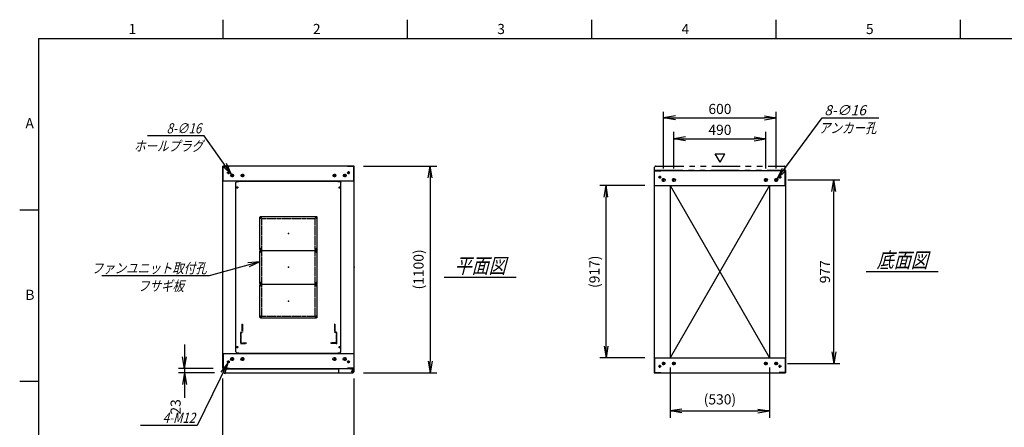
# Model space of a CAD drawing. Units: millimetres. Extents: x 0 to 398, y 1 to 284.
# Drawn here: x 0 to 262, y 176 to 284 of the extents above; entities that cross this region are included whole.
import ezdxf

# ---------------------------------------------------------------- set-up
doc = ezdxf.new("R2010")
doc.units = ezdxf.units.MM
for name, pattern in [('CENTER', [12, 7.5, -1.5, 1.5, -1.5]), ('DASHED', [4.5, 3, -1.5]), ('PHANTOM', [15, 7.5, -1.5, 1.5, -1.5, 1.5, -1.5])]:
    doc.linetypes.add(name, pattern=pattern)
doc.styles.get("Standard").update_dxf_attribs({"font": 'ROMANS', "bigfont": 'EXTFONT'})
doc.dimstyles.new('ISO-25', dxfattribs={"dimtxt": 2.5, "dimasz": 2.5, "dimexe": 1.25, "dimexo": 0.625, "dimtad": 1, "dimtxsty": 'Standard', "dimcen": 2.5, "dimadec": 0, "dimazin": 0, "dimtfac": 1, "dimtmove": 0, "dimatfit": 3, "dimfxl": 1, "dimarcsym": 0})

# ---------------------------------------------------------------- blocks, each defined once
blk = doc.blocks.new('DTL0005')
at = {"color": 0, "linetype": 'Continuous'}
for p, q in [((-280, 450.9), (-275, 455.9)), ((-280, -450.9), (-280, 450.9)), ((-275, 455.9), (-264, 455.9)), ((-264, 457.5), (-264, 455.9)), ((-264, 457.5), (264, 457.5)), ((264, 457.5), (264, 455.9)), ((264, 455.9), (275, 455.9)), ((275, 455.9), (280, 450.9)), ((280, -450.9), (280, 450.9)), ((-275, -455.9), (-280, -450.9)), ((-275, -455.9), (-264, -455.9)), ((-264, -455.9), (-264, -457.5)), ((-264, -457.5), (264, -457.5)), ((264, -455.9), (275, -455.9)), ((264, -455.9), (264, -457.5)), ((275, -455.9), (280, -450.9))]:
    blk.add_line(p, q, dxfattribs=at)
at = {"color": 0, "linetype": 'CENTER'}
for p, q in [((-278.04, 425), (-266.96, 425)), ((-272.5, 430.54), (-272.5, 419.46)), ((266.96, 425), (278.04, 425)), ((272.5, 430.54), (272.5, 419.46)), ((-142.96, 265), (-152.04, 265)), ((-147.5, 269.54), (-147.5, 260.46)), ((152.04, 265), (142.96, 265)), ((147.5, 269.54), (147.5, 260.46)), ((-142.96, 95), (-152.04, 95)), ((-142.96, 85), (-152.04, 85)), ((-147.5, 99.54), (-147.5, 90.46)), ((-147.5, 89.54), (-147.5, 80.46)), ((152.04, 95), (142.96, 95)), ((152.04, 85), (142.96, 85)), ((147.5, 99.54), (147.5, 90.46)), ((147.5, 89.54), (147.5, 80.46)), ((-142.96, -85), (-152.04, -85)), ((-142.96, -95), (-152.04, -95)), ((-147.5, -80.46), (-147.5, -89.54)), ((-147.5, -90.46), (-147.5, -99.54)), ((152.04, -85), (142.96, -85)), ((152.04, -95), (142.96, -95)), ((147.5, -80.46), (147.5, -89.54)), ((147.5, -90.46), (147.5, -99.54)), ((-147.5, -260.46), (-147.5, -269.54)), ((147.5, -260.46), (147.5, -269.54)), ((-142.96, -265), (-152.04, -265)), ((152.04, -265), (142.96, -265)), ((-272.5, -419.46), (-272.5, -430.54)), ((272.5, -419.46), (272.5, -430.54)), ((-278.04, -425), (-266.96, -425)), ((266.96, -425), (278.04, -425))]:
    blk.add_line(p, q, dxfattribs=at)
at = {"color": 0, "linetype": 'DASHED'}
for p, q in [((-142.5, 260), (142.5, 260)), ((-142.5, -260), (-142.5, 260)), ((142.5, -260), (142.5, 260)), ((-142.5, -260), (142.5, -260))]:
    blk.add_line(p, q, dxfattribs=at)
at = {"color": 0, "linetype": 'Continuous'}
for centre, radius in [((-272.5, 425), 3), ((272.5, 425), 3), ((-147.5, 265), 2), ((147.5, 265), 2), ((-147.5, 95), 2), ((-147.5, 85), 2), ((147.5, 95), 2), ((147.5, 85), 2), ((-147.5, -85), 2), ((-147.5, -95), 2), ((147.5, -85), 2), ((147.5, -95), 2), ((-147.5, -265), 2), ((147.5, -265), 2), ((-272.5, -425), 3), ((272.5, -425), 3)]:
    blk.add_circle(centre, radius, dxfattribs=at)
at = {"color": 0}
blk.add_point((0, 0), dxfattribs=at)
blk = doc.blocks.new('DTL0001')
at = {"color": 0, "linetype": 'CENTER'}
for p, q in [((-140.96, 85), (-154.04, 85)), ((-147.5, 91.54), (-147.5, 78.46)), ((154.04, 85), (140.96, 85)), ((147.5, 91.54), (147.5, 78.46)), ((-140.96, -85), (-154.04, -85)), ((-147.5, -78.46), (-147.5, -91.54)), ((154.04, -85), (140.96, -85)), ((147.5, -78.46), (147.5, -91.54))]:
    blk.add_line(p, q, dxfattribs=at)
at = {"color": 0, "linetype": 'Continuous'}
for p, q in [((-152.5, 86), (-152.5, -86)), ((-148.5, 90), (148.5, 90)), ((152.5, 86), (152.5, -86)), ((-148.5, -90), (148.5, -90))]:
    blk.add_line(p, q, dxfattribs=at)
for centre in [(-147.5, 85), (147.5, 85), (-147.5, -85), (147.5, -85)]:
    blk.add_circle(centre, 4, dxfattribs=at)
for centre, start, end in [((-148.5, 86), 90, 180), ((148.5, 86), 0, 90), ((-148.5, -86), 180, 270), ((148.5, -86), 270, 0)]:
    blk.add_arc(centre, 4, start, end, dxfattribs=at)
at = {"color": 0}
for p in [(-147.5, 85), (147.5, 85), (0, 0), (-147.5, -85), (147.5, -85)]:
    blk.add_point(p, dxfattribs=at)
blk = doc.blocks.new('DTL0010')
at = {"color": 0, "linetype": 'DASHED'}
for p, q in [((-512, -60), (-512, 0)), ((-512, 0), (-482, 0)), ((-482, -2.3), (-482, 0)), ((-30, -2.3), (-30, 0)), ((0, 0), (-30, 0)), ((0, -60), (0, 0)), ((-509.7, -2.3), (-482, -2.3)), ((-509.7, -57.7), (-509.7, -2.3)), ((-2.3, -2.3), (-30, -2.3)), ((-2.3, -57.7), (-2.3, -2.3)), ((-512, -60), (-503.8, -60)), ((-509.7, -57.7), (-501.5, -57.7)), ((-503.8, -102), (-503.8, -60)), ((-503.8, -102), (-501.5, -102)), ((-501.5, -102), (-501.5, -57.7)), ((-10.5, -102), (-10.5, -57.7)), ((-2.3, -57.7), (-10.5, -57.7)), ((-8.2, -102), (-10.5, -102)), ((0, -60), (-8.2, -60)), ((-8.2, -102), (-8.2, -60))]:
    blk.add_line(p, q, dxfattribs=at)
at = {"color": 0}
blk.add_point((0, 0), dxfattribs=at)
blk = doc.blocks.new('_Open')
at = {"color": 0, "linetype": 'ByBlock', "lineweight": -2}
for p, q in [((-1, 0.166667), (0, 0)), ((-1, -0.166667), (0, 0)), ((0, 0), (-1, 0))]:
    blk.add_line(p, q, dxfattribs=at)
blk = doc.blocks.new('*D15')
at = {"color": 0, "lineweight": -2}
for p, q in [((54.11, 153.23), (54.11, 188.54)), ((89.11, 153.23), (89.11, 188.54)), ((57.23, 168.98), (86, 168.98))]:
    blk.add_line(p, q, dxfattribs=at)
at = {"layer": 'Defpoints', "color": 0}
for p in [(89.11, 168.98), (54.11, 150.69), (89.11, 150.69)]:
    blk.add_point(p, dxfattribs=at)
at = {"color": 0, "lineweight": -2, "xscale": 3.114, "yscale": 3.114, "zscale": 3.114, "rotation": 180}
blk.add_blockref('_Open', (54.11, 168.98), dxfattribs=at)
at = {"color": 0, "lineweight": -2, "xscale": 3.114, "yscale": 3.114, "zscale": 3.114}
blk.add_blockref('_Open', (89.11, 168.98), dxfattribs=at)
at = {"color": 0, "insert": (71.61, 171.01), "char_height": 2.7, "attachment_point": 5}
blk.add_mtext('700', dxfattribs=at)
blk = doc.blocks.new('*D19')
at = {"color": 0, "lineweight": -2}
for p, q in [((204.68, 241.35), (218.6, 241.35)), ((216.98, 195.61), (216.98, 238.23)), ((204.63, 192.5), (218.6, 192.5))]:
    blk.add_line(p, q, dxfattribs=at)
at = {"layer": 'Defpoints', "color": 0}
for p in [(202.14, 241.35), (216.98, 241.35), (202.09, 192.5)]:
    blk.add_point(p, dxfattribs=at)
at = {"color": 0, "lineweight": -2, "xscale": 3.114, "yscale": 3.114, "zscale": 3.114}
for p, rotation in [((216.98, 241.35), 90), ((216.98, 192.5), 270)]:
    blk.add_blockref('_Open', p, dxfattribs=dict(at, rotation=rotation))
at = {"color": 0, "insert": (214.95, 216.92), "char_height": 2.7, "attachment_point": 5, "rotation": 90}
blk.add_mtext('977', dxfattribs=at)
blk = doc.blocks.new('*D20')
at = {"color": 0, "lineweight": -2}
for p, q in [((171.61, 244.41), (171.61, 259.5)), ((174.73, 257.88), (198.5, 257.88)), ((201.61, 244.41), (201.61, 259.5))]:
    blk.add_line(p, q, dxfattribs=at)
at = {"layer": 'Defpoints', "color": 0}
for p in [(201.61, 257.88), (171.61, 241.87), (201.61, 241.87)]:
    blk.add_point(p, dxfattribs=at)
at = {"color": 0, "lineweight": -2, "xscale": 3.114, "yscale": 3.114, "zscale": 3.114, "rotation": 180}
blk.add_blockref('_Open', (171.61, 257.88), dxfattribs=at)
at = {"color": 0, "lineweight": -2, "xscale": 3.114, "yscale": 3.114, "zscale": 3.114}
blk.add_blockref('_Open', (201.61, 257.88), dxfattribs=at)
at = {"color": 0, "insert": (186.61, 259.9), "char_height": 2.7, "attachment_point": 5}
blk.add_mtext('600', dxfattribs=at)
blk = doc.blocks.new('*D21')
at = {"color": 0, "lineweight": -2}
for p, q in [((174.36, 244.41), (174.36, 254.12)), ((177.48, 252.32), (195.75, 252.32)), ((198.86, 244.41), (198.86, 254.12))]:
    blk.add_line(p, q, dxfattribs=at)
at = {"layer": 'Defpoints', "color": 0}
for p in [(198.86, 252.32), (174.36, 241.87), (198.86, 241.87)]:
    blk.add_point(p, dxfattribs=at)
at = {"color": 0, "lineweight": -2, "xscale": 3.114, "yscale": 3.114, "zscale": 3.114, "rotation": 180}
blk.add_blockref('_Open', (174.36, 252.32), dxfattribs=at)
at = {"color": 0, "lineweight": -2, "xscale": 3.114, "yscale": 3.114, "zscale": 3.114}
blk.add_blockref('_Open', (198.86, 252.32), dxfattribs=at)
at = {"color": 0, "insert": (186.61, 254.34), "char_height": 2.7, "attachment_point": 5}
blk.add_mtext('490', dxfattribs=at)
blk = doc.blocks.new('SYM0003')
at = {"color": 7, "linetype": 'Continuous'}
for p, q in [((0, 0), (12.01, 16.21)), ((12.01, 16.21), (27.11, 16.21)), ((0, 0), (1.41, 2.83)), ((0, 0), (2.29, 2.18))]:
    blk.add_line(p, q, dxfattribs=at)
at = {"color": 7, "insert": (12.57, 16.89), "char_height": 2.7, "attachment_point": 7}
blk.add_mtext('{\\W1;\\Q15;8-∅16}', dxfattribs=at)
blk = doc.blocks.new('*D23')
at = {"color": 0, "lineweight": -2}
for p, q in [((91.65, 245.04), (111.16, 245.04)), ((109.36, 241.93), (109.36, 193.16)), ((91.65, 190.04), (111.16, 190.04))]:
    blk.add_line(p, q, dxfattribs=at)
at = {"layer": 'Defpoints', "color": 0}
for p in [(89.11, 245.04), (89.11, 190.04), (109.36, 190.04)]:
    blk.add_point(p, dxfattribs=at)
at = {"color": 0, "lineweight": -2, "xscale": 3.114, "yscale": 3.114, "zscale": 3.114}
for p, rotation in [((109.36, 245.04), 90.00000000000001), ((109.36, 190.04), 270)]:
    blk.add_blockref('_Open', p, dxfattribs=dict(at, rotation=rotation))
at = {"color": 0, "insert": (106.63, 217.54), "char_height": 2.7, "attachment_point": 5, "rotation": 90}
blk.add_mtext('(1100)', dxfattribs=at)
blk = doc.blocks.new('*D24')
at = {"color": 7, "linetype": 'Continuous'}
for p, q in [((43.94, 197.54), (43.94, 183.69)), ((43.94, 191.19), (43.39, 194.31)), ((43.94, 191.19), (44.49, 194.31)), ((51.57, 191.19), (42.32, 191.19)), ((51.92, 190.04), (42.32, 190.04)), ((43.94, 190.04), (43.39, 186.93)), ((43.94, 190.04), (44.49, 186.93)), ((43.94, 190.04), (43.94, 183.37))]:
    blk.add_line(p, q, dxfattribs=at)
at = {"layer": 'Defpoints', "color": 0}
for p in [(43.94, 190.04), (54.11, 191.19), (54.46, 190.04)]:
    blk.add_point(p, dxfattribs=at)
at = {"color": 0, "insert": (41.91, 180.95), "char_height": 2.7, "attachment_point": 5, "rotation": 90}
blk.add_mtext('23', dxfattribs=at)
blk = doc.blocks.new('SYM0008')
at = {"color": 7, "linetype": 'Continuous'}
for p, q in [((0, 0), (-13.46, -3.72)), ((0, 0), (-3.15, -0.3)), ((0, 0), (-2.85, -1.36)), ((-13.46, -3.72), (-42.06, -3.72))]:
    blk.add_line(p, q, dxfattribs=at)
at = {"color": 7, "insert": (-14.15, -3.05), "char_height": 2.7, "attachment_point": 9}
blk.add_mtext('{\\W0.833333;\\Q15;ファンユニット取付孔}', dxfattribs=at)
blk = doc.blocks.new('SYM0013')
at = {"color": 7, "linetype": 'Continuous'}
for p, q in [((-7.21, 10.25), (-22.31, 10.25)), ((0, 0), (-7.21, 10.25)), ((0, 0), (-1.34, 2.86)), ((0, 0), (-2.24, 2.23))]:
    blk.add_line(p, q, dxfattribs=at)
at = {"color": 7, "insert": (-8.02, 10.92), "char_height": 2.7, "attachment_point": 9}
blk.add_mtext('{\\W0.833333;\\Q15;8-∅16}', dxfattribs=at)
blk = doc.blocks.new('SYM0014')
at = {"color": 7, "linetype": 'Continuous'}
for p, q in [((0, 0), (-8.23, -16.7)), ((0, 0), (-1.87, -2.55)), ((0, 0), (-0.88, -3.04)), ((-8.23, -16.7), (-23.33, -16.7))]:
    blk.add_line(p, q, dxfattribs=at)
at = {"color": 7, "insert": (-8.73, -16.02), "char_height": 2.7, "attachment_point": 9}
blk.add_mtext('{\\W0.833333;\\Q15;4-M12}', dxfattribs=at)
blk = doc.blocks.new('*D44')
at = {"color": 0, "lineweight": -2}
for p, q in [((173.36, 191.46), (173.36, 178.07)), ((199.86, 191.46), (199.86, 178.07)), ((176.48, 179.87), (196.75, 179.87))]:
    blk.add_line(p, q, dxfattribs=at)
at = {"layer": 'Defpoints', "color": 0}
for p in [(173.36, 194), (199.86, 194), (199.86, 179.87)]:
    blk.add_point(p, dxfattribs=at)
at = {"color": 0, "lineweight": -2, "xscale": 3.114, "yscale": 3.114, "zscale": 3.114, "rotation": 180}
blk.add_blockref('_Open', (173.36, 179.87), dxfattribs=at)
at = {"color": 0, "lineweight": -2, "xscale": 3.114, "yscale": 3.114, "zscale": 3.114}
blk.add_blockref('_Open', (199.86, 179.87), dxfattribs=at)
at = {"color": 0, "insert": (186.61, 182.61), "char_height": 2.7, "attachment_point": 5}
blk.add_mtext('(530)', dxfattribs=at)
blk = doc.blocks.new('*D45')
at = {"color": 0, "lineweight": -2}
for p, q in [((166.57, 239.85), (154.63, 239.85)), ((156.25, 197.11), (156.25, 236.73)), ((166.57, 194), (154.63, 194))]:
    blk.add_line(p, q, dxfattribs=at)
at = {"layer": 'Defpoints', "color": 0}
for p in [(156.25, 239.85), (169.11, 239.85), (169.11, 194)]:
    blk.add_point(p, dxfattribs=at)
at = {"color": 0, "lineweight": -2, "xscale": 3.114, "yscale": 3.114, "zscale": 3.114}
for p, rotation in [((156.25, 239.85), 90), ((156.25, 194), 270)]:
    blk.add_blockref('_Open', p, dxfattribs=dict(at, rotation=rotation))
at = {"color": 0, "insert": (153.52, 216.92), "char_height": 2.7, "attachment_point": 5, "rotation": 90}
blk.add_mtext('(917)', dxfattribs=at)

msp = doc.modelspace()

# ---------------------------------------------------------------- linework, layer by layer
at = {"color": 7, "linetype": 'Continuous'}
for p, q in [((54.13, 284), (54.13, 279)), ((103.25, 284), (103.25, 279)), ((152.38, 284), (152.38, 279)), ((201.5, 284), (201.5, 279)), ((250.63, 284), (250.63, 279)), ((5, 279), (398, 279)), ((5, 279), (5, 5)), ((186.64, 246.07), (185.34, 248.32)), ((185.34, 248.32), (187.94, 248.32)), ((186.64, 246.07), (187.94, 248.32)), ((89.11, 245.04), (54.11, 245.04)), ((54.11, 191.19), (54.11, 245.04)), ((54.19, 241.04), (54.19, 244.96)), ((54.19, 244.96), (55.86, 244.96)), ((55.86, 244.96), (55.86, 245.04)), ((87.36, 244.96), (87.36, 245.04)), ((89.03, 244.96), (87.36, 244.96)), ((89.03, 241.04), (89.03, 244.96)), ((89.11, 191.19), (89.11, 245.04)), ((169.11, 243.85), (204.11, 243.85)), ((169.11, 243.85), (169.11, 190)), ((169.19, 243.77), (170.86, 243.77)), ((169.19, 239.85), (169.19, 243.77)), ((170.86, 243.77), (170.86, 243.85)), ((202.36, 243.77), (202.36, 243.85)), ((204.03, 243.77), (202.36, 243.77)), ((204.03, 239.85), (204.03, 243.77)), ((204.11, 243.85), (204.11, 190)), ((89.11, 241.04), (54.11, 241.04)), ((169.11, 239.85), (204.11, 239.85)), ((173.36, 239.85), (173.36, 194)), ((199.86, 239.85), (173.36, 194)), ((173.36, 239.85), (199.86, 194)), ((199.86, 239.85), (199.86, 194)), ((5, 233.33), (0, 233.33)), ((113.11, 215.52), (132.3, 215.52)), ((225.61, 217.02), (244.8, 217.02)), ((54.11, 195.19), (89.11, 195.19)), ((54.19, 195.19), (54.19, 191.27)), ((84.93, 195.19), (88.18, 195.19)), ((89.03, 195.19), (89.03, 191.27)), ((169.11, 194), (204.11, 194)), ((169.19, 194), (169.19, 190.08)), ((204.03, 194), (204.03, 190.08)), ((54.11, 191.19), (89.11, 191.19)), ((54.19, 191.27), (55.86, 191.27)), ((54.21, 191.04), (54.21, 190.29)), ((54.21, 191.04), (84.93, 191.04)), ((54.46, 190.04), (88.78, 190.04)), ((55.86, 191.27), (55.86, 191.19)), ((84.93, 191.19), (84.93, 190.29)), ((87.36, 191.27), (87.36, 191.19)), ((89.03, 191.27), (87.36, 191.27)), ((88.18, 191.19), (88.18, 191.08)), ((88.18, 191.08), (88.78, 191.08)), ((88.91, 191.04), (89.02, 191.04)), ((89.02, 191.04), (89.02, 190.91)), ((89.03, 190.83), (89.03, 190.29)), ((169.11, 190), (204.11, 190)), ((169.19, 190.08), (170.86, 190.08)), ((170.86, 190.08), (170.86, 190)), ((202.36, 190.08), (202.36, 190)), ((204.03, 190.08), (202.36, 190.08)), ((5, 187.67), (0, 187.67))]:
    msp.add_line(p, q, dxfattribs=at)
at = {"color": 7, "linetype": 'PHANTOM'}
for p, q in [((169.21, 244), (169.21, 244.75)), ((169.46, 245), (203.78, 245)), ((204.03, 244), (204.03, 244.75)), ((169.21, 244), (204.03, 244))]:
    msp.add_line(p, q, dxfattribs=at)
at = {"color": 7, "linetype": 'CENTER'}
for p, q in [((55.99, 243.29), (55.24, 243.29)), ((55.61, 243.67), (55.61, 242.92)), ((57.09, 242.54), (56.14, 242.54)), ((56.61, 243.02), (56.61, 242.07)), ((59.84, 242.54), (58.89, 242.54)), ((59.36, 243.02), (59.36, 242.07)), ((83.39, 242.54), (84.34, 242.54)), ((83.86, 243.02), (83.86, 242.07)), ((86.14, 242.54), (87.09, 242.54)), ((86.61, 243.02), (86.61, 242.07)), ((87.24, 243.29), (87.99, 243.29)), ((87.61, 243.67), (87.61, 242.92)), ((170.99, 242.1), (170.24, 242.1)), ((170.61, 242.47), (170.61, 241.72)), ((171.61, 240.82), (171.61, 241.87)), ((174.36, 240.82), (174.36, 241.87)), ((198.86, 240.82), (198.86, 241.87)), ((201.61, 240.82), (201.61, 241.87)), ((202.24, 242.1), (202.99, 242.1)), ((202.61, 242.47), (202.61, 241.72)), ((172.14, 241.35), (171.09, 241.35)), ((174.89, 241.35), (173.84, 241.35)), ((198.34, 241.35), (199.39, 241.35)), ((201.09, 241.35), (202.14, 241.35)), ((56.61, 194.22), (56.61, 193.17)), ((59.36, 194.22), (59.36, 193.17)), ((83.86, 194.22), (83.86, 193.17)), ((86.61, 194.22), (86.61, 193.17)), ((55.99, 192.94), (55.24, 192.94)), ((55.61, 192.57), (55.61, 193.32)), ((57.14, 193.69), (56.09, 193.69)), ((59.89, 193.69), (58.84, 193.69)), ((83.34, 193.69), (84.39, 193.69)), ((86.09, 193.69), (87.14, 193.69)), ((87.24, 192.94), (87.99, 192.94)), ((87.61, 192.57), (87.61, 193.32)), ((170.99, 191.75), (170.24, 191.75)), ((170.61, 191.37), (170.61, 192.12)), ((172.09, 192.5), (171.14, 192.5)), ((171.61, 192.02), (171.61, 192.97)), ((174.84, 192.5), (173.89, 192.5)), ((174.36, 192.02), (174.36, 192.97)), ((198.39, 192.5), (199.34, 192.5)), ((198.86, 192.02), (198.86, 192.97)), ((201.14, 192.5), (202.09, 192.5)), ((201.61, 192.02), (201.61, 192.97)), ((202.24, 191.75), (202.99, 191.75)), ((202.61, 191.37), (202.61, 192.12)), ((88.31, 190.44), (89.01, 190.44)), ((88.32, 190.44), (89, 190.44)), ((88.66, 190.8), (88.66, 190.09)), ((88.66, 190.78), (88.66, 190.1))]:
    msp.add_line(p, q, dxfattribs=at)
at = {"color": 7, "linetype": 'Continuous'}
for centre, radius in [((55.61, 243.29), 0.25), ((56.61, 242.54), 0.35), ((59.36, 242.54), 0.35), ((83.86, 242.54), 0.35), ((86.61, 242.54), 0.35), ((87.61, 243.29), 0.25), ((170.61, 242.1), 0.25), ((171.61, 241.35), 0.4), ((174.36, 241.35), 0.4), ((198.86, 241.35), 0.4), ((201.61, 241.35), 0.4), ((202.61, 242.1), 0.25), ((55.61, 192.94), 0.25), ((56.61, 193.69), 0.4), ((59.36, 193.69), 0.4), ((83.86, 193.69), 0.4), ((86.61, 193.69), 0.4), ((87.61, 192.94), 0.25), ((170.61, 191.75), 0.25), ((171.61, 192.5), 0.35), ((174.36, 192.5), 0.35), ((198.86, 192.5), 0.35), ((201.61, 192.5), 0.35), ((202.61, 191.75), 0.25), ((88.66, 190.44), 0.212), ((88.66, 190.44), 0.212)]:
    msp.add_circle(centre, radius, dxfattribs=at)
at = {"color": 7, "linetype": 'PHANTOM'}
for centre, start, end in [((169.46, 244.75), 90, 180), ((203.78, 244.75), 0, 90)]:
    msp.add_arc(centre, 0.25, start, end, dxfattribs=at)
at = {"color": 7, "linetype": 'Continuous'}
for centre, start, end in [((54.46, 190.29), 180, 270), ((85.18, 190.29), 180, 270), ((88.78, 190.83), 0, 90), ((88.78, 190.29), 270, 0)]:
    msp.add_arc(centre, 0.25, start, end, dxfattribs=at)
at = {"color": 7}
for p in [(71.61, 227.12), (71.61, 218.12), (89.11, 218.12), (186.61, 216.92), (71.61, 209.12)]:
    msp.add_point(p, dxfattribs=at)

# ---------------------------------------------------------------- block references
for name, p in [('SYM0003', (201.85, 241.67)), ('SYM0013', (56.41, 242.83)), ('SYM0008', (63.99, 219.57)), ('SYM0014', (55.5, 192.72))]:
    msp.add_blockref(name, p, dxfattribs=at)
at = {"color": 7, "xscale": 0.05, "zscale": 0.05}
for name, p, yscale in [('DTL0005', (71.61, 218.12), 0.05), ('DTL0001', (71.61, 227.12), -0.05), ('DTL0001', (71.61, 218.12), -0.05), ('DTL0001', (71.61, 209.12), -0.05), ('DTL0010', (84.41, 197.87), -0.05)]:
    msp.add_blockref(name, p, dxfattribs=dict(at, yscale=yscale))

# ---------------------------------------------------------------- texts
at = {"color": 7}
for s, insert, char_height, attachment_point in [('{\\W1;1}', (29.02, 280.18), 2.7, 7), ('{\\W1;2}', (78.14, 280.18), 2.7, 7), ('{\\W1;3}', (127.27, 280.18), 2.7, 7), ('{\\W1;4}', (176.39, 280.18), 2.7, 7), ('{\\W1;5}', (225.52, 280.18), 2.7, 7), ('{\\W1;A}', (1.53, 255.1), 2.7, 7), ('{\\W0.833333;\\Q15;アンカー孔}', (220.65, 256.53), 2.7, 2), ('{\\W0.833333;\\Q15;ホールプラグ}', (39.65, 251.73), 2.7, 2), ('{\\W0.833333;\\Q15;平面図}', (122.71, 216.52), 4, 8), ('{\\W0.833333;\\Q15;底面図}', (235.21, 218.02), 4, 8), ('{\\W0.833333;\\Q15;フサギ板}', (37.66, 214.5), 2.7, 2), ('{\\W1;B}', (1.53, 209.43), 2.7, 7)]:
    msp.add_mtext(s, dxfattribs=dict(at, insert=insert, char_height=char_height, attachment_point=attachment_point))

# ---------------------------------------------------------------- dimensions: what is measured, and where the dimension line sits
for base, p1, p2, angle, text, override, picture, middle in [((201.61, 257.88), (171.61, 241.87), (201.61, 241.87), 180, '600', {"dimtxt": 2.7, "dimasz": 3.114, "dimexe": 1.62, "dimexo": 2.54, "dimgap": 0.675, "dimtad": 1, "dimtih": 0, "dimtoh": 0, "dimdec": 0, "dimdsep": 46, "dimblk1": 'Open', "dimblk2": 'Open', "dimsah": 1, "dimse1": 0, "dimse2": 0, "dimtmove": 0}, '*D20', (186.61, 257.88)), ((198.86, 252.32), (174.36, 241.87), (198.86, 241.87), 180, '490', {"dimtxt": 2.7, "dimasz": 3.114, "dimexe": 1.8, "dimexo": 2.54, "dimgap": 0.675, "dimtad": 1, "dimtih": 0, "dimtoh": 0, "dimdec": 0, "dimdsep": 46, "dimblk1": 'Open', "dimblk2": 'Open', "dimsah": 1, "dimse1": 0, "dimse2": 0, "dimtmove": 0}, '*D21', (186.61, 252.32)), ((109.36, 190.04), (89.11, 245.04), (89.11, 190.04), 90, '(1100)', {"dimtxt": 2.7, "dimasz": 3.114, "dimexe": 1.8, "dimexo": 2.54, "dimgap": 0.675, "dimtad": 1, "dimtih": 0, "dimtoh": 0, "dimdec": 0, "dimdsep": 46, "dimblk1": 'Open', "dimblk2": 'Open', "dimsah": 1, "dimse1": 0, "dimse2": 0, "dimtmove": 0}, '*D23', (109.36, 217.54)), ((156.25, 239.85), (169.11, 194), (169.11, 239.85), 270, '(917)', {"dimtxt": 2.7, "dimasz": 3.114, "dimexe": 1.62, "dimexo": 2.54, "dimgap": 0.675, "dimtad": 1, "dimtih": 0, "dimtoh": 0, "dimdec": 0, "dimdsep": 46, "dimblk1": 'Open', "dimblk2": 'Open', "dimsah": 1, "dimse1": 0, "dimse2": 0, "dimtmove": 0}, '*D45', (156.25, 216.92)), ((216.98, 241.35), (202.09, 192.5), (202.14, 241.35), 270, '977', {"dimtxt": 2.7, "dimasz": 3.114, "dimexe": 1.62, "dimexo": 2.54, "dimgap": 0.675, "dimtad": 1, "dimtih": 0, "dimtoh": 0, "dimdec": 0, "dimdsep": 46, "dimblk1": 'Open', "dimblk2": 'Open', "dimsah": 1, "dimse1": 0, "dimse2": 0, "dimtmove": 0}, '*D19', (216.98, 216.92)), ((43.94, 190.04), (54.11, 191.19), (54.46, 190.04), 90, '23', {"dimtxt": 2.7, "dimasz": 3.114, "dimexe": 1.62, "dimexo": 2.54, "dimgap": 0.675, "dimtad": 1, "dimtih": 0, "dimtoh": 0, "dimdec": 0, "dimdsep": 46, "dimblk1": 'Open', "dimblk2": 'Open', "dimsah": 1, "dimse1": 0, "dimse2": 0, "dimtmove": 0}, '*D24', (43.94, 180.95)), ((199.86, 179.87), (173.36, 194), (199.86, 194), 180, '(530)', {"dimtxt": 2.7, "dimasz": 3.114, "dimexe": 1.8, "dimexo": 2.54, "dimgap": 0.675, "dimtad": 1, "dimtih": 0, "dimtoh": 0, "dimdec": 0, "dimdsep": 46, "dimblk1": 'Open', "dimblk2": 'Open', "dimsah": 1, "dimse1": 0, "dimse2": 0, "dimtmove": 0}, '*D44', (186.61, 179.87)), ((89.11, 168.98), (54.11, 150.69), (89.11, 150.69), 180, '700', {"dimtxt": 2.7, "dimasz": 3.114, "dimexe": 19.559564, "dimexo": 2.54, "dimgap": 0.675, "dimtad": 1, "dimtih": 0, "dimtoh": 0, "dimdec": 0, "dimdsep": 46, "dimblk1": 'Open', "dimblk2": 'Open', "dimsah": 1, "dimse1": 0, "dimse2": 0, "dimtmove": 0}, '*D15', (71.61, 168.98))]:
    dim = msp.add_linear_dim(base=base, p1=p1, p2=p2, angle=angle, text=text, dimstyle='ISO-25', override=override, dxfattribs=at)
    dim.commit()
    dim.dimension.update_dxf_attribs({"geometry": picture, "text_midpoint": middle, "dimtype": 160})

doc.saveas('drawing.dxf')
